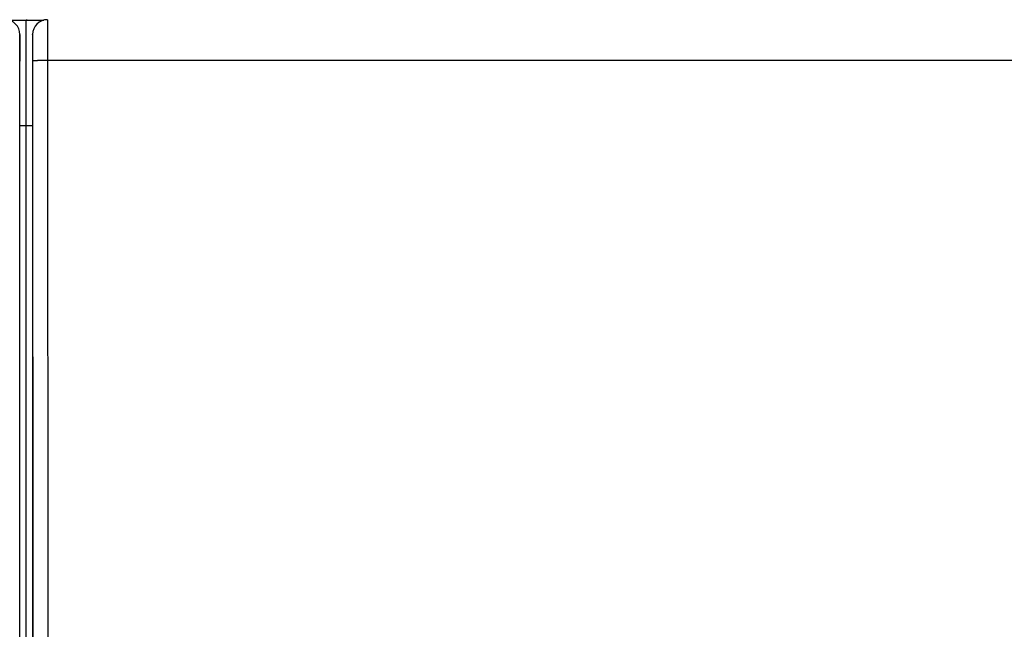
# Model space of a CAD drawing. Extents: x 73 to 841, y 0 to 579.
# Drawn here: x 722 to 769, y 251 to 280 of the extents above; entities that cross this region are included whole.
import ezdxf

# ---------------------------------------------------------------- set-up
doc = ezdxf.new("R2010")
doc.units = 0
doc.linetypes.add('HIDDENNEW0', pattern=[4.5, 1.5, -1.5, 1.5])
for name, color, linetype in [('5', 7, 'CONTINUOUS'), ('MUOTOVIIVAT', 40, 'HIDDENNEW0'), ('TANGVIIVATNONDEF', 3, 'HIDDENNEW0')]:
    doc.layers.add(name, color=color, linetype=linetype)
doc.styles.get("Standard").update_dxf_attribs({"font": 'monotxt.shx'})
doc.dimstyles.new('DSTYLE1', dxfattribs={"dimtxt": 3, "dimasz": 3, "dimexe": 3, "dimexo": 0, "dimgap": 2, "dimtad": 1, "dimrnd": 0.1, "dimzin": 3, "dimcen": 0.09, "dimazin": 3, "dimtp": 1, "dimtm": 1, "dimtfac": 1, "dimtofl": 0, "dimtmove": 0, "dimatfit": 3})

# ---------------------------------------------------------------- blocks, each defined once
blk = doc.blocks.new('_AH1')
at = {"color": 0, "linetype": 'CONTINUOUS'}
for p, q in [((-1, 0.166667), (0, 0)), ((-1, 0.166667), (-1, -0.166667)), ((0, 0), (-1, -0.166667)), ((0, 0), (-1, 0))]:
    blk.add_line(p, q, dxfattribs=at)
blk = doc.blocks.new('*D19213')
at = {"layer": '5', "color": 1, "linetype": 'CONTINUOUS'}
for p, q in [((412.27749, 255.80212), (412.27749, 308.85521)), ((815.67749, 255.80211), (815.67749, 308.85521)), ((412.27749, 305.85521), (613.97749, 305.85521)), ((815.67749, 305.85521), (613.97749, 305.85521))]:
    blk.add_line(p, q, dxfattribs=at)
at = {"layer": '5', "color": 1, "xscale": 3, "yscale": 3, "zscale": 3, "rotation": 180}
blk.add_blockref('_AH1', (412.27749, 305.85521), dxfattribs=at)
at = {"layer": '5', "color": 1, "xscale": 3, "yscale": 3, "zscale": 3}
blk.add_blockref('_AH1', (815.67749, 305.85521), dxfattribs=at)
at = {"layer": '5', "color": 1, "linetype": 'CONTINUOUS'}
blk.add_text('403,4', height=3, dxfattribs=at).set_placement((606.47749, 307.85621))

msp = doc.modelspace()

# ---------------------------------------------------------------- linework, layer by layer
at = {"layer": 'MUOTOVIIVAT', "color": 40, "linetype": 'CONTINUOUS'}
for p, q in [((721.95977, 279.80388), (723.61505, 279.80391)), ((722.48804, 237.92562), (722.48744, 279.12563)), ((723.08739, 279.12563), (723.0881, 237.92562)), ((723.08749, 274.80382), (722.48749, 274.80381))]:
    msp.add_line(p, q, dxfattribs=at)
for centre, radius, start, end in [((721.78745, 279.12564), 0.69997, 359.99656, 450.00093), ((722.77499, 279.30615), 0.5, 84.551438, 90.000934), ((723.78805, 279.12567), 0.69995, 90.000942, 180.00531)]:
    msp.add_arc(centre, radius, start, end, dxfattribs=at)
at = {"layer": 'TANGVIIVATNONDEF', "color": 3, "linetype": 'CONTINUOUS'}
for p, q in [((722.77506, 274.80607), (722.77498, 279.80615)), ((723.11182, 239.26299), (723.09945, 277.87098)), ((785.77552, 277.89643), (723.79936, 277.89541)), ((723.79936, 277.89541), (723.81183, 239.28742)), ((722.77565, 237.70603), (722.77504, 274.80605))]:
    msp.add_line(p, q, dxfattribs=at)
for points in [[(723.788, 279.82564), (723.78826, 279.82514, -0.22471483), (723.78851, 279.82369, -0.02908298), (723.78876, 279.82125, -0.01030107), (723.78902, 279.81788, -0.00533128), (723.78927, 279.81353, -0.00319882), (723.78952, 279.80824, -0.00216375), (723.78977, 279.80198, -0.00154262), (723.79001, 279.7948, -0.00116819), (723.79026, 279.78665, -0.00090763), (723.7905, 279.77759, -0.00073215), (723.79075, 279.76758, -0.0005991), (723.79099, 279.75665, -0.0005032), (723.79123, 279.74478, -0.00042629), (723.79147, 279.732, -0.00036825), (723.7917, 279.71829, -0.00031991), (723.79194, 279.70368, -0.00028229), (723.79217, 279.68814, -0.00024974), (723.7924, 279.67172, -0.00022358), (723.79263, 279.65437, -0.0002002), (723.79286, 279.63616, -0.00018075), (723.79308, 279.61706, -0.00016373), (723.79331, 279.5971, -0.00014974), (723.79353, 279.57628, -0.00013722), (723.79374, 279.55464, -0.00012674), (723.79396, 279.53215, -0.00011725), (723.79417, 279.50886, -0.00010925), (723.79438, 279.48475, -0.0001019), (723.79458, 279.45986, -0.00009566), (723.79478, 279.43417, -0.00008987), (723.79498, 279.40772, -0.00008492), (723.79518, 279.38051, -0.00008028), (723.79537, 279.35256, -0.00007629), (723.79556, 279.32386, -0.00007255), (723.79574, 279.29445, -0.00006938), (723.79593, 279.26431, -0.00006619), (723.7961, 279.23349, -0.00006328), (723.79628, 279.20198, -0.0000604), (723.79645, 279.1698, -0.00005774), (723.79661, 279.13697, -0.00005529), (723.79677, 279.10352, -0.00005315), (723.79693, 279.06945, -0.00005114), (723.79709, 279.03478, -0.00004936), (723.79723, 278.99953, -0.00004769), (723.79738, 278.96373, -0.00004622), (723.79752, 278.92737, -0.00004483), (723.79765, 278.89049, -0.00004362), (723.79779, 278.8531, -0.00004246), (723.79791, 278.81522, -0.00004146), (723.79803, 278.77686, -0.0000405), (723.79815, 278.73804, -0.00003969), (723.79826, 278.69878, -0.00003889), (723.79837, 278.6591, -0.00003821), (723.79847, 278.61901, -0.00003759), (723.79857, 278.57854, -0.00003714), (723.79866, 278.53769, -0.00003655), (723.79875, 278.49652, -0.00003594), (723.79883, 278.45502, -0.0000359), (723.7989, 278.41319, -0.00003639), (723.79897, 278.371, -0.00003507), (723.79904, 278.32874, -0.00003254), (723.7991, 278.28649, -0.00003592), (723.79915, 278.24333, -0.00004298), (723.7992, 278.19893, -0.00003231), (723.79924, 278.15712, -0.00001046), (723.79927, 278.11922, -0.0000462), (723.7993, 278.07029, -0.00008025), (723.79933, 277.99464, -0.00003905), (723.79936, 277.89541, -0.00002052)], [(722.48673, 279.12563), (722.48648, 279.1253, 0.24865592), (722.48624, 279.12436, 0.04074181), (722.486, 279.12277, 0.0148076), (722.48576, 279.12057, 0.00773043), (722.48551, 279.11774, 0.00466041), (722.48527, 279.11431, 0.00316305), (722.48503, 279.11024, 0.00226177), (722.48478, 279.10557, 0.00171854), (722.48454, 279.10027, 0.00133943), (722.4843, 279.09438, 0.00108444), (722.48406, 279.08787, 0.00089051), (722.48382, 279.08077, 0.00075117), (722.48358, 279.07305, 0.00063893), (722.48334, 279.06475, 0.00055459), (722.4831, 279.05583, 0.00048404), (722.48287, 279.04634, 0.00042959), (722.48264, 279.03624, 0.00038182), (722.48241, 279.02556, 0.00034343), (722.48218, 279.01429, 0.00030811), (722.48195, 279.00245, 0.00027803), (722.48173, 278.99003, 0.00025181), (722.48151, 278.97706, 0.00023033), (722.48129, 278.96353, 0.00021108), (722.48107, 278.94946, 0.00019496), (722.48086, 278.93484, 0.00018037), (722.48065, 278.9197, 0.00016805), (722.48044, 278.90403, 0.00015676), (722.48023, 278.88785, 0.00014715), (722.48003, 278.87115, 0.00013825), (722.47983, 278.85397, 0.00013064), (722.47964, 278.83628, 0.0001235), (722.47945, 278.81811, 0.00011736), (722.47926, 278.79945, 0.00011161), (722.47908, 278.78034, 0.00010673), (722.4789, 278.76075, 0.00010182), (722.47872, 278.74072, 0.00009735), (722.47855, 278.72023, 0.00009292), (722.47838, 278.69932, 0.00008883), (722.47821, 278.67798, 0.00008505), (722.47805, 278.65623, 0.00008177), (722.47789, 278.63408, 0.00007867), (722.47774, 278.61156, 0.00007594), (722.47759, 278.58864, 0.00007336), (722.47745, 278.56537, 0.00007111), (722.47731, 278.54174, 0.00006897), (722.47718, 278.51777, 0.0000671), (722.47705, 278.49346, 0.00006532), (722.47692, 278.46884, 0.00006378), (722.4768, 278.4439, 0.00006231), (722.47669, 278.41867, 0.00006105), (722.47658, 278.39315, 0.00005983), (722.47647, 278.36736, 0.00005881), (722.47637, 278.3413, 0.00005777), (722.47627, 278.315, 0.00005684), (722.47618, 278.28845, 0.0000557), (722.4761, 278.26168, 0.00005449), (722.47602, 278.23471, 0.00005416), (722.47594, 278.20752, 0.00005459), (722.47587, 278.1801, 0.0000524), (722.47581, 278.15263, 0.00004845), (722.47575, 278.12517, 0.00005313), (722.4757, 278.09711, 0.00006305), (722.47565, 278.06825, 0.00004739), (722.47561, 278.04108, 0.00001575), (722.47557, 278.01644, 0.00006697), (722.47554, 277.98464, 0.00011531), (722.47551, 277.93548, 0.00005605), (722.47547, 277.87098, 0.00002951)], [(723.09945, 277.87098), (723.09944, 277.89947, 0.00004531), (723.09942, 277.92791, 0.00004544), (723.09939, 277.9563, 0.0000456), (723.09936, 277.98465, 0.00004586), (723.09932, 278.01291, 0.00004619), (723.09928, 278.04109, 0.00004657), (723.09924, 278.06916, 0.00004702), (723.09919, 278.09712, 0.00004756), (723.09913, 278.12495, 0.00004817), (723.09907, 278.15264, 0.00004886), (723.099, 278.18017, 0.00004963), (723.09893, 278.20753, 0.0000505), (723.09886, 278.23471, 0.00005145), (723.09878, 278.26169, 0.0000525), (723.09869, 278.28846, 0.00005366), (723.0986, 278.31501, 0.00005498), (723.0985, 278.34131, 0.00005631), (723.0984, 278.36737, 0.00005767), (723.09829, 278.39316, 0.00005888), (723.09818, 278.41868, 0.00005984), (723.09807, 278.44391, 0.00006103), (723.09794, 278.46885, 0.00006231), (723.09782, 278.49347, 0.00006379), (723.09769, 278.51778, 0.00006532), (723.09755, 278.54175, 0.0000671), (723.09741, 278.56538, 0.00006897), (723.09727, 278.58865, 0.00007111), (723.09712, 278.61157, 0.00007336), (723.09697, 278.6341, 0.00007594), (723.09681, 278.65625, 0.00007867), (723.09665, 278.67799, 0.00008177), (723.09648, 278.69933, 0.00008505), (723.09631, 278.72024, 0.00008883), (723.09614, 278.74073, 0.00009292), (723.09596, 278.76076, 0.00009735), (723.09578, 278.78035, 0.00010182), (723.09559, 278.79946, 0.00010673), (723.09541, 278.81812, 0.00011161), (723.09521, 278.83629, 0.00011736), (723.09502, 278.85398, 0.0001235), (723.09482, 278.87116, 0.00013064), (723.09462, 278.88786, 0.00013825), (723.09441, 278.90404, 0.00014715), (723.0942, 278.91971, 0.00015676), (723.09399, 278.93485, 0.00016805), (723.09378, 278.94947, 0.00018037), (723.09356, 278.96354, 0.00019496), (723.09334, 278.97707, 0.00021107), (723.09312, 278.99004, 0.00023033), (723.0929, 279.00246, 0.00025186), (723.09267, 279.0143, 0.00027802), (723.09244, 279.02557, 0.00030789), (723.09221, 279.03625, 0.0003436), (723.09198, 279.04635, 0.00038323), (723.09174, 279.05584, 0.0004308), (723.09151, 279.06476, 0.00048313), (723.09127, 279.07306, 0.00055859), (723.09103, 279.08078, 0.00065847), (723.09079, 279.08788, 0.00075545), (723.09055, 279.09439, 0.00083192), (723.0903, 279.10028, 0.00110651), (723.09006, 279.10558, 0.00167594), (723.08981, 279.11027, 0.00170037), (723.08957, 279.11431, 0.00069027), (723.08935, 279.11767, 0.00337297), (723.08908, 279.12058, 0.01256122), (723.08865, 279.12324, 0.0172228), (723.0881, 279.12563, 0.01894486)], [(723.79936, 277.89541), (723.76615, 277.89538, 0.00044402), (723.73251, 277.89528, 0.0004238), (723.6984, 277.89512, 0.00042148), (723.66396, 277.89491, 0.0004453), (723.62934, 277.89462, 0.00046305), (723.59469, 277.89427, 0.00048055), (723.56015, 277.89386, 0.00050017), (723.52585, 277.89338, 0.00052734), (723.49199, 277.89283, 0.00055663), (723.4587, 277.89221, 0.00059211), (723.42617, 277.89152, 0.00063285), (723.39452, 277.89077, 0.00068142), (723.36396, 277.88996, 0.00074021), (723.33459, 277.88909, 0.00081001), (723.3066, 277.88817, 0.00089405), (723.28006, 277.88719, 0.00098943), (723.25516, 277.88617, 0.00112525), (723.23192, 277.8851, 0.00130144), (723.2105, 277.88399, 0.00148211), (723.1909, 277.88286, 0.00163315), (723.17326, 277.88171, 0.00211262), (723.15747, 277.88052, 0.00305854), (723.14363, 277.87929, 0.00318461), (723.13182, 277.87812, 0.00166149), (723.12215, 277.87705, 0.0060578), (723.11385, 277.8757, 0.02059437), (723.10626, 277.87365, 0.02712942), (723.09945, 277.87098, 0.02908971)]]:
    msp.add_lwpolyline(points, format="xyb", dxfattribs=at)

# ---------------------------------------------------------------- dimensions: what is measured, and where the dimension line sits
at = {"layer": '5', "color": 1, "linetype": 'CONTINUOUS'}
dim = msp.add_linear_dim(base=(815.67749, 305.85521), p1=(412.27749, 255.80212), p2=(815.67749, 255.80211), dimstyle='DSTYLE1', override={"dimblk": '_AH1', "dimsah": 0}, dxfattribs=at)
dim.commit()
dim.dimension.update_dxf_attribs({"geometry": '*D19213', "text_midpoint": (613.97749, 309.35621), "dimtype": 128})

doc.saveas('drawing.dxf')
